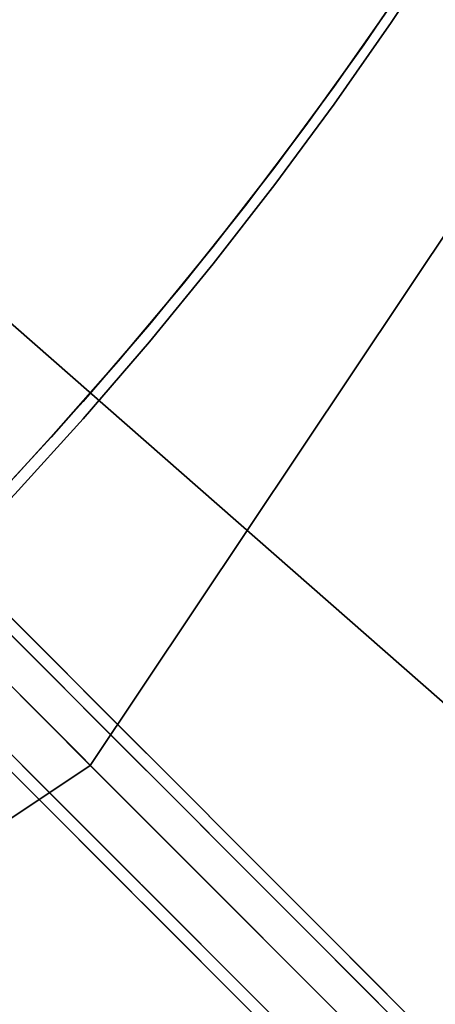
# Model space of a CAD drawing. Extents: x -7454 to 10871, y -7132 to 10096.
# Drawn here: x -2061 to -2052, y 2054 to 2075 of the extents above; entities that cross this region are included whole.
import ezdxf

# ---------------------------------------------------------------- set-up
doc = ezdxf.new("R2010")
doc.units = 0
doc.header["$LTSCALE"] = 350
doc.header["$MEASUREMENT"] = 0
doc.linetypes.add('STRICHPUNKT', pattern=[1, 0.5, -0.25, 0, -0.25])
doc.layers.add('TERRANO-1250', color=7, linetype='STRICHPUNKT', lineweight=35)

msp = doc.modelspace()

# ---------------------------------------------------------------- linework, layer by layer
at = {"layer": 'TERRANO-1250'}
for p, q in [((-0.359, 0.359), (-2121.68, 2121.68)), ((-2121.68, 2121.68), (-1893.479, 1921.689)), ((-2040.019, 2087.855), (-2059.18, 2059.18)), ((-2059.18, 2059.18), (-2040.019, 2087.855)), ((-2040.019, 2087.855), (-2059.18, 2059.18)), ((-2059.18, 2059.18), (-2040.019, 2087.855)), ((-2059.18, 2059.18), (-2072.574, 2072.574)), ((-2072.574, 2072.574), (-2059.18, 2059.18)), ((-2072.574, 2072.574), (-2059.18, 2059.18)), ((-2059.18, 2059.18), (-2072.574, 2072.574)), ((-2059.18, 2059.18), (-2087.855, 2040.019)), ((-2087.855, 2040.019), (-2059.18, 2059.18)), ((-2059.18, 2059.18), (-2087.855, 2040.019)), ((-2087.855, 2040.019), (-2059.18, 2059.18)), ((-2048.187, 2048.187), (-2059.18, 2059.18)), ((-2059.18, 2059.18), (-2048.187, 2048.187)), ((-2059.18, 2059.18), (-2048.187, 2048.187)), ((-2048.187, 2048.187), (-2059.18, 2059.18))]:
    msp.add_line(p, q, dxfattribs=at)
for points in [[(-2043.228, 2044.642), (-2073.602, 2075.016), (-2071.429, 2072.843), (-2069.933, 2071.348), (-2068.424, 2069.838), (-2066.919, 2068.334), (-2065.44, 2066.854), (-2064.002, 2065.417), (-2061.965, 2063.38), (-2059.988, 2061.402), (-2058.661, 2060.076), (-2057.351, 2058.766), (-2056.076, 2057.49), (-2054.852, 2056.266), (-2053.692, 2055.106), (-2052.1, 2053.515), (-2050.619, 2052.033)], [(-2043.228, 2044.642), (-2073.602, 2075.016), (-2071.429, 2072.843), (-2069.933, 2071.348), (-2068.424, 2069.838), (-2066.919, 2068.334), (-2065.44, 2066.854), (-2064.002, 2065.417), (-2061.965, 2063.38), (-2059.988, 2061.402), (-2058.661, 2060.076), (-2057.351, 2058.766), (-2056.076, 2057.49), (-2054.852, 2056.266), (-2053.692, 2055.106), (-2052.1, 2053.515), (-2050.619, 2052.033)], [(-2043.228, 2044.642), (-2073.602, 2075.016), (-2071.429, 2072.843), (-2069.933, 2071.348), (-2068.424, 2069.838), (-2066.919, 2068.334), (-2065.44, 2066.854), (-2064.002, 2065.417), (-2061.965, 2063.38), (-2059.988, 2061.402), (-2058.661, 2060.076), (-2057.351, 2058.766), (-2056.076, 2057.49), (-2054.852, 2056.266), (-2053.692, 2055.106), (-2052.1, 2053.515), (-2050.619, 2052.033)], [(-2043.228, 2044.642), (-2073.602, 2075.016), (-2071.429, 2072.843), (-2069.933, 2071.348), (-2068.424, 2069.838), (-2066.919, 2068.334), (-2065.44, 2066.854), (-2064.002, 2065.417), (-2061.965, 2063.38), (-2059.988, 2061.402), (-2058.661, 2060.076), (-2057.351, 2058.766), (-2056.076, 2057.49), (-2054.852, 2056.266), (-2053.692, 2055.106), (-2052.1, 2053.515), (-2050.619, 2052.033)], [(-2043.228, 2044.283), (-2073.602, 2074.657), (-2071.429, 2072.484), (-2069.933, 2070.988), (-2068.424, 2069.479), (-2066.919, 2067.974), (-2065.44, 2066.494), (-2064.002, 2065.057), (-2061.965, 2063.02), (-2059.988, 2061.043), (-2058.661, 2059.716), (-2057.351, 2058.406), (-2056.076, 2057.131), (-2054.852, 2055.906), (-2053.692, 2054.747), (-2052.1, 2053.155), (-2050.619, 2051.674)], [(-2043.228, 2044.283), (-2073.602, 2074.657), (-2071.429, 2072.484), (-2069.933, 2070.988), (-2068.424, 2069.479), (-2066.919, 2067.974), (-2065.44, 2066.494), (-2064.002, 2065.057), (-2061.965, 2063.02), (-2059.988, 2061.043), (-2058.661, 2059.716), (-2057.351, 2058.406), (-2056.076, 2057.131), (-2054.852, 2055.906), (-2053.692, 2054.747), (-2052.1, 2053.155), (-2050.619, 2051.674)], [(-2043.228, 2044.283), (-2073.602, 2074.657), (-2071.429, 2072.484), (-2069.933, 2070.988), (-2068.424, 2069.479), (-2066.919, 2067.974), (-2065.44, 2066.494), (-2064.002, 2065.057), (-2061.965, 2063.02), (-2059.988, 2061.043), (-2058.661, 2059.716), (-2057.351, 2058.406), (-2056.076, 2057.131), (-2054.852, 2055.906), (-2053.692, 2054.747), (-2052.1, 2053.155), (-2050.619, 2051.674)], [(-2043.228, 2044.283), (-2073.602, 2074.657), (-2071.429, 2072.484), (-2069.933, 2070.988), (-2068.424, 2069.479), (-2066.919, 2067.974), (-2065.44, 2066.494), (-2064.002, 2065.057), (-2061.965, 2063.02), (-2059.988, 2061.043), (-2058.661, 2059.716), (-2057.351, 2058.406), (-2056.076, 2057.131), (-2054.852, 2055.906), (-2053.692, 2054.747), (-2052.1, 2053.155), (-2050.619, 2051.674)], [(-2044.642, 2043.228), (-2075.016, 2073.602), (-2072.843, 2071.429), (-2071.348, 2069.933), (-2069.838, 2068.424), (-2068.334, 2066.919), (-2066.854, 2065.44), (-2065.417, 2064.002), (-2063.38, 2061.965), (-2061.402, 2059.988), (-2060.076, 2058.661), (-2058.766, 2057.351), (-2057.49, 2056.076), (-2056.266, 2054.852), (-2055.106, 2053.692), (-2053.515, 2052.1), (-2052.033, 2050.619), (-2051.078, 2049.664)], [(-2044.642, 2043.228), (-2075.016, 2073.602), (-2072.843, 2071.429), (-2071.348, 2069.933), (-2069.838, 2068.424), (-2068.334, 2066.919), (-2066.854, 2065.44), (-2065.417, 2064.002), (-2063.38, 2061.965), (-2061.402, 2059.988), (-2060.076, 2058.661), (-2058.766, 2057.351), (-2057.49, 2056.076), (-2056.266, 2054.852), (-2055.106, 2053.692), (-2053.515, 2052.1), (-2052.033, 2050.619), (-2051.078, 2049.664)], [(-2044.642, 2043.228), (-2075.016, 2073.602), (-2072.843, 2071.429), (-2071.348, 2069.933), (-2069.838, 2068.424), (-2068.334, 2066.919), (-2066.854, 2065.44), (-2065.417, 2064.002), (-2063.38, 2061.965), (-2061.402, 2059.988), (-2060.076, 2058.661), (-2058.766, 2057.351), (-2057.49, 2056.076), (-2056.266, 2054.852), (-2055.106, 2053.692), (-2053.515, 2052.1), (-2052.033, 2050.619), (-2051.078, 2049.664)], [(-2044.642, 2043.228), (-2075.016, 2073.602), (-2072.843, 2071.429), (-2071.348, 2069.933), (-2069.838, 2068.424), (-2068.334, 2066.919), (-2066.854, 2065.44), (-2065.417, 2064.002), (-2063.38, 2061.965), (-2061.402, 2059.988), (-2060.076, 2058.661), (-2058.766, 2057.351), (-2057.49, 2056.076), (-2056.266, 2054.852), (-2055.106, 2053.692), (-2053.515, 2052.1), (-2052.033, 2050.619), (-2051.078, 2049.664)], [(-2044.642, 2042.869), (-2075.016, 2073.242), (-2072.843, 2071.07), (-2071.348, 2069.574), (-2069.838, 2068.064), (-2068.334, 2066.56), (-2066.854, 2065.08), (-2065.417, 2063.643), (-2063.38, 2061.606), (-2061.402, 2059.629), (-2060.076, 2058.302), (-2058.766, 2056.992), (-2057.49, 2055.717), (-2056.266, 2054.492), (-2055.106, 2053.332), (-2053.515, 2051.741), (-2052.033, 2050.26), (-2051.078, 2049.304)], [(-2044.642, 2042.869), (-2075.016, 2073.242), (-2072.843, 2071.07), (-2071.348, 2069.574), (-2069.838, 2068.064), (-2068.334, 2066.56), (-2066.854, 2065.08), (-2065.417, 2063.643), (-2063.38, 2061.606), (-2061.402, 2059.629), (-2060.076, 2058.302), (-2058.766, 2056.992), (-2057.49, 2055.717), (-2056.266, 2054.492), (-2055.106, 2053.332), (-2053.515, 2051.741), (-2052.033, 2050.26), (-2051.078, 2049.304)], [(-2044.642, 2042.869), (-2075.016, 2073.242), (-2072.843, 2071.07), (-2071.348, 2069.574), (-2069.838, 2068.064), (-2068.334, 2066.56), (-2066.854, 2065.08), (-2065.417, 2063.643), (-2063.38, 2061.606), (-2061.402, 2059.629), (-2060.076, 2058.302), (-2058.766, 2056.992), (-2057.49, 2055.717), (-2056.266, 2054.492), (-2055.106, 2053.332), (-2053.515, 2051.741), (-2052.033, 2050.26), (-2051.078, 2049.304)], [(-2044.642, 2042.869), (-2075.016, 2073.242), (-2072.843, 2071.07), (-2071.348, 2069.574), (-2069.838, 2068.064), (-2068.334, 2066.56), (-2066.854, 2065.08), (-2065.417, 2063.643), (-2063.38, 2061.606), (-2061.402, 2059.629), (-2060.076, 2058.302), (-2058.766, 2056.992), (-2057.49, 2055.717), (-2056.266, 2054.492), (-2055.106, 2053.332), (-2053.515, 2051.741), (-2052.033, 2050.26), (-2051.078, 2049.304)]]:
    msp.add_lwpolyline(points, dxfattribs=at)
for centre, radius, start, end in [((-2121.68, 2121.68), 83.107, 315.68944, 134.31056), ((-2121.68, 2121.68), 83.107, 315.68944, 134.31056), ((-2121.68, 2121.68), 83.107, 315.68944, 134.31056), ((-2121.68, 2121.68), 83.107, 315.68944, 134.31056), ((-2121.68, 2121.68), 83.107, 315.68944, 134.31056), ((-2121.68, 2121.68), 83.107, 315.68944, 134.31056), ((-2121.68, 2121.68), 83.107, 315.68944, 134.31056), ((-2121.68, 2121.68), 83.107, 315.68944, 134.31056), ((-2121.68, 2121.32), 83.107, 315.68944, 134.31056), ((-2121.68, 2121.32), 83.107, 315.68944, 134.31056), ((-2121.68, 2121.32), 83.107, 315.68944, 134.31056), ((-2121.68, 2121.32), 83.107, 315.68944, 134.31056), ((-2121.68, 2121.32), 83.107, 315.68944, 134.31056), ((-2121.68, 2121.32), 83.107, 315.68944, 134.31056), ((-2121.68, 2121.32), 83.107, 315.68944, 134.31056), ((-2121.68, 2121.32), 83.107, 315.68944, 134.31056), ((-2121.68, 2121.68), 75.945, 315.75446, 134.24554), ((-2121.68, 2121.68), 75.945, 315.75446, 134.24554), ((-2121.68, 2121.68), 75.945, 315.75446, 134.24554), ((-2121.68, 2121.68), 75.945, 315.75446, 134.24554), ((-2121.68, 2121.68), 75.945, 315.75446, 134.24554), ((-2121.68, 2121.68), 75.945, 315.75446, 134.24554), ((-2121.68, 2121.68), 75.945, 315.75446, 134.24554), ((-2121.68, 2121.68), 75.945, 315.75446, 134.24554), ((-2121.68, 2121.32), 75.945, 315.75446, 134.24554), ((-2121.68, 2121.32), 75.945, 315.75446, 134.24554), ((-2121.68, 2121.32), 75.945, 315.75446, 134.24554), ((-2121.68, 2121.32), 75.945, 315.75446, 134.24554), ((-2121.68, 2121.32), 75.945, 315.75446, 134.24554), ((-2121.68, 2121.32), 75.945, 315.75446, 134.24554), ((-2121.68, 2121.32), 75.945, 315.75446, 134.24554), ((-2121.68, 2121.32), 75.945, 315.75446, 134.24554), ((-2121.68, 2121.32), 67, 315.85519, 134.14481), ((-2121.68, 2121.32), 67, 315.85519, 134.14481), ((-2121.68, 2121.32), 67, 315.85519, 134.14481), ((-2121.68, 2121.32), 67, 315.85519, 134.14481), ((-2121.68, 2121.32), 67, 315.85519, 134.14481), ((-2121.68, 2121.32), 67, 315.85519, 134.14481), ((-2121.68, 2121.32), 67, 315.85519, 134.14481), ((-2121.68, 2121.32), 67, 315.85519, 134.14481), ((-2121.68, 2121.32), 67, 315.85519, 134.14481), ((-2121.68, 2121.32), 67, 315.85519, 134.14481), ((-2121.68, 2121.32), 67, 315.85519, 134.14481), ((-2121.68, 2121.32), 67, 315.85519, 134.14481), ((-2121.68, 2121.32), 67, 315.85519, 134.14481), ((-2121.68, 2121.32), 67, 315.85519, 134.14481), ((-2121.68, 2121.32), 67, 315.85519, 134.14481), ((-2121.68, 2121.32), 67, 315.85519, 134.14481), ((-2121.68, 2121.68), 83.107, 225.68944, 44.31056), ((-2121.68, 2121.68), 83.107, 225.68944, 44.31056), ((-2121.68, 2121.68), 83.107, 225.68944, 44.31056), ((-2121.68, 2121.68), 83.107, 225.68944, 44.31056), ((-2121.68, 2121.68), 83.107, 225.68944, 44.31056), ((-2121.68, 2121.68), 83.107, 225.68944, 44.31056), ((-2121.68, 2121.68), 83.107, 225.68944, 44.31056), ((-2121.68, 2121.68), 83.107, 225.68944, 44.31056), ((-2121.68, 2121.68), 75.945, 225.75446, 44.24554), ((-2121.68, 2121.68), 75.945, 225.75446, 44.24554), ((-2121.68, 2121.68), 75.945, 225.75446, 44.24554), ((-2121.68, 2121.68), 75.945, 225.75446, 44.24554), ((-2121.68, 2121.68), 75.945, 225.75446, 44.24554), ((-2121.68, 2121.68), 75.945, 225.75446, 44.24554), ((-2121.68, 2121.68), 75.945, 225.75446, 44.24554), ((-2121.68, 2121.68), 75.945, 225.75446, 44.24554), ((-2121.68, 2121.68), 67, 225.85519, 44.14481), ((-2121.68, 2121.68), 67, 225.85519, 44.14481), ((-2121.68, 2121.68), 67, 225.85519, 44.14481), ((-2121.68, 2121.68), 67, 225.85519, 44.14481), ((-2121.68, 2121.68), 67, 225.85519, 44.14481), ((-2121.68, 2121.68), 67, 225.85519, 44.14481), ((-2121.68, 2121.68), 67, 225.85519, 44.14481), ((-2121.68, 2121.68), 67, 225.85519, 44.14481), ((-2121.68, 2121.68), 67, 225.85519, 44.14481), ((-2121.68, 2121.68), 67, 225.85519, 44.14481), ((-2121.68, 2121.68), 67, 225.85519, 44.14481), ((-2121.68, 2121.68), 67, 225.85519, 44.14481), ((-2121.68, 2121.68), 67, 225.85519, 44.14481), ((-2121.68, 2121.68), 67, 225.85519, 44.14481), ((-2121.68, 2121.68), 67, 225.85519, 44.14481), ((-2121.68, 2121.68), 67, 225.85519, 44.14481)]:
    msp.add_arc(centre, radius, start, end, dxfattribs=at)

doc.saveas('drawing.dxf')
